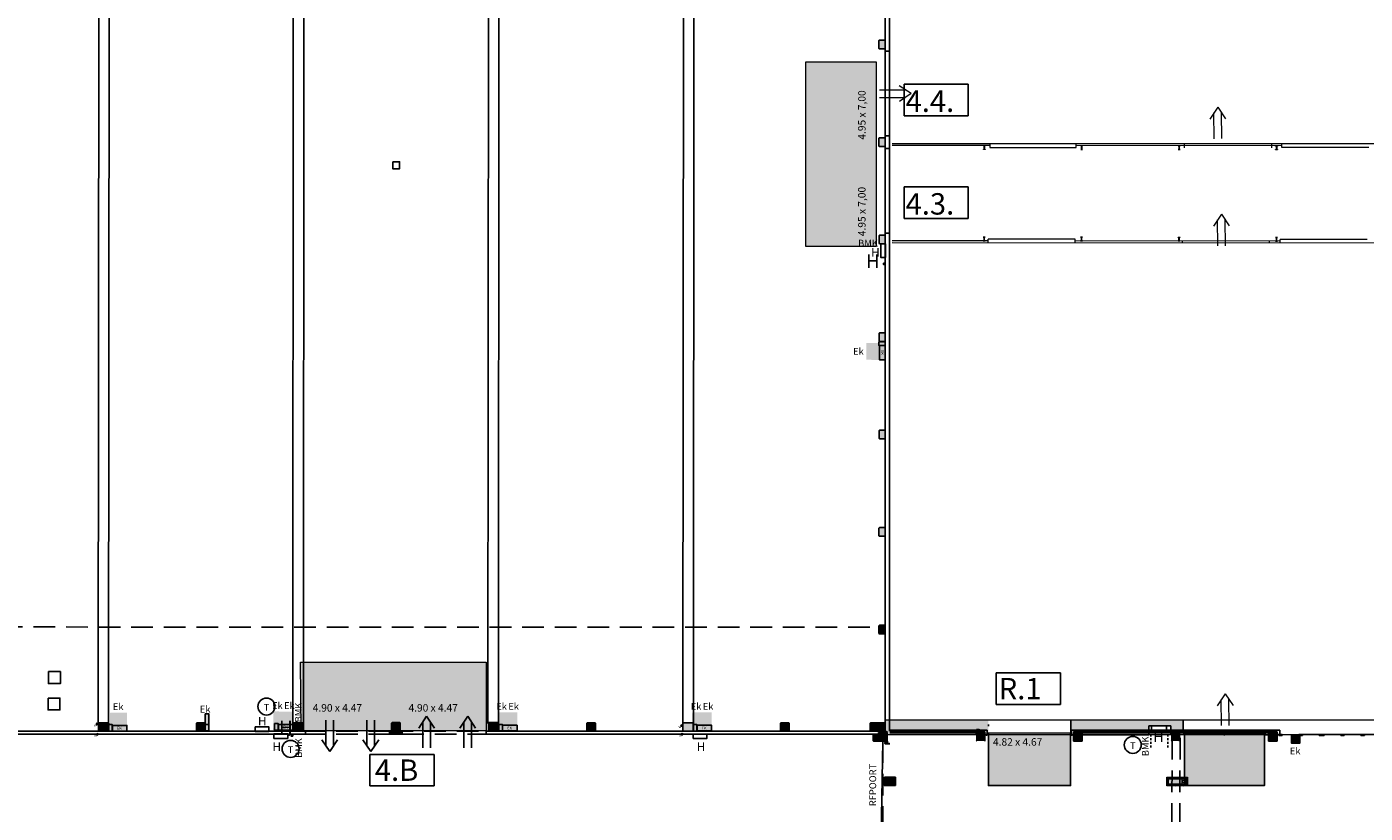
# Model space of a CAD drawing. Extents: x 128 to 504, y 259 to 483.
# Drawn here: x 255 to 333, y 397 to 443 of the extents above; entities that cross this region are included whole.
import ezdxf

# ---------------------------------------------------------------- set-up
doc = ezdxf.new("R2010")
doc.units = 0
doc.header["$LTSCALE"] = 0.2
doc.header["$MEASUREMENT"] = 0
doc.linetypes.add('HIDDEN', pattern=[9.525, 6.35, -3.175])
for name, color, linetype in [('102', 2, 'CONTINUOUS'), ('104', 2, 'CONTINUOUS'), ('107', 2, 'CONTINUOUS'), ('109', 2, 'CONTINUOUS'), ('129', 1, 'HIDDEN'), ('22', 2, 'CONTINUOUS'), ('23', 2, 'CONTINUOUS'), ('24', 2, 'CONTINUOUS'), ('27', 2, 'CONTINUOUS'), ('29', 1, 'CONTINUOUS'), ('3', 3, 'CONTINUOUS'), ('32', 1, 'CONTINUOUS'), ('50', 7, 'CONTINUOUS'), ('51', 5, 'CONTINUOUS'), ('52', 3, 'CONTINUOUS'), ('54', 2, 'CONTINUOUS'), ('80', 4, 'CONTINUOUS'), ('83', 7, 'CONTINUOUS'), ('alarm', 6, 'CONTINUOUS'), ('AMR', 7, 'CONTINUOUS'), ('ARC_GEVEL', 3, 'CONTINUOUS'), ('ARC_KOLOMMEN', 3, 'CONTINUOUS'), ('BESTAANDE TOESTAND', 3, 'CONTINUOUS'), ('BMK', 4, 'CONTINUOUS'), ('brandhaspel', 130, 'CONTINUOUS'), ('electriciteit', 50, 'CONTINUOUS'), ('ELECZONE', 7, 'CONTINUOUS'), ('inspectieput', 32, 'CONTINUOUS'), ('KIT', 1, 'CONTINUOUS'), ('kolommen', 7, 'CONTINUOUS'), ('Nooduitgang', 1, 'CONTINUOUS'), ('PERSLUCHT', 7, 'CONTINUOUS'), ('PREFAB BETONPANEEL', 7, 'CONTINUOUS'), ('profielen', 2, 'HIDDEN'), ('T_0', 7, 'CONTINUOUS'), ('watertoevoer', 160, 'CONTINUOUS'), ('Zonebouwverbod', 253, 'CONTINUOUS')]:
    doc.layers.add(name, color=color, linetype=linetype)
doc.styles.add('JO', font='ROMAND.shx')
doc.styles.add('TONY', font='txt')

# ---------------------------------------------------------------- blocks, each defined once
blk = doc.blocks.new('ek')
at = {"layer": 'electriciteit'}
blk.add_lwpolyline([(-0.428, -0.155), (0.422, -0.155), (0.422, 0.175), (-0.428, 0.175)], close=True, dxfattribs=at)
at = {"layer": 'electriciteit', "style": 'TONY'}
blk.add_text('EK', height=0.1654, dxfattribs=at).set_placement((-0.153, -0.071))
blk = doc.blocks.new('104')
at = {"layer": '104', "style": 'JO'}
blk.add_text('H', height=0.5, dxfattribs=at).set_placement((-0.073, 0.011))
blk = doc.blocks.new('24')
at = {"layer": '24'}
for p, q in [((0, 0), (-0.307, -0.462)), ((-0.15, -1.23), (-0.15, -0.225)), ((0, 0), (0.307, -0.462)), ((0.15, -1.23), (0.15, -0.225))]:
    blk.add_line(p, q, dxfattribs=at)
blk = doc.blocks.new('27')
at = {"layer": '27', "xscale": 1.5, "yscale": 1.5, "zscale": 1.5}
blk.add_blockref('24', (0, 0), dxfattribs=at)
blk = doc.blocks.new('Nooduitgang')
at = {"layer": 'Nooduitgang', "linetype": 'Continuous', "lineweight": 9}
for p, q in [((-0.236, 1.844), (-0.227, 0.337)), ((0.214, 1.847), (0.223, 0.339)), ((0, 0), (-0.465, 0.69)), ((0, 0), (0.457, 0.695))]:
    blk.add_line(p, q, dxfattribs=at)

msp = doc.modelspace()

# ---------------------------------------------------------------- hatches: boundary and pattern name
at = {"layer": '32'}
h = msp.add_hatch(color=256, dxfattribs=at)
h.paths.add_polyline_path([(305.36, 442.006), (305.007, 442.006), (304.982, 441.981), (304.982, 441.526), (305.007, 441.501), (305.36, 441.501)])
h.paths.add_polyline_path([(305.36, 436.303), (305.009, 436.303), (304.984, 436.278), (304.984, 435.823), (305.009, 435.798), (305.36, 435.798)])
h = msp.add_hatch(color=256, dxfattribs=at)
h.paths.add_polyline_path([(305.36, 430.618), (305.022, 430.618), (304.997, 430.593), (304.997, 430.138), (305.022, 430.113), (305.36, 430.113)])
h.paths.add_polyline_path([(305.36, 424.905), (305.02, 424.905), (304.995, 424.88), (304.995, 424.425), (305.02, 424.4), (305.36, 424.4)])
h = msp.add_hatch(color=256, dxfattribs=at)
h.paths.add_polyline_path([(305.36, 419.216), (305.025, 419.216), (305, 419.191), (305, 418.736), (305.025, 418.711), (305.36, 418.711)])
h.paths.add_polyline_path([(305.36, 413.52), (305.018, 413.52), (304.993, 413.495), (304.993, 413.04), (305.018, 413.015), (305.36, 413.015)])
for points in [[(305.36, 407.81), (305.016, 407.81), (304.991, 407.785), (304.991, 407.33), (305.016, 407.305), (305.36, 407.305)], [(305.32, 402.27), (305.317, 401.415), (311.393, 401.418), (311.393, 401.513), (311.392, 402.274)], [(316.208, 402.277), (316.207, 401.508), (316.198, 401.508), (316.198, 401.413), (320.762, 401.409), (320.762, 401.923), (322.052, 401.923), (322.052, 401.417), (322.114, 401.417), (322.114, 401.447), (322.604, 401.446), (322.604, 401.416), (322.854, 401.416), (322.854, 401.511), (322.779, 401.511), (322.78, 402.281)], [(259.952, 402.003), (259.954, 402.003), (259.954, 402.087), (259.929, 402.112), (259.38, 402.112), (259.355, 402.087), (259.355, 401.618), (259.954, 401.618), (259.954, 401.623), (259.952, 401.623)], [(265.594, 402.083), (265.569, 402.108), (265.116, 402.108), (265.091, 402.083), (265.091, 401.617), (265.594, 401.617)], [(271.345, 402.088), (271.32, 402.113), (270.771, 402.113), (270.746, 402.088), (270.746, 401.616), (271.345, 401.616)], [(276.364, 401.442), (277.117, 401.442), (277.117, 401.615), (276.364, 401.615)], [(277, 402.092), (276.975, 402.117), (276.522, 402.117), (276.497, 402.092), (276.497, 401.615), (277, 401.615)], [(282.756, 402.097), (282.731, 402.122), (282.182, 402.122), (282.157, 402.097), (282.157, 401.614), (282.756, 401.614)], [(288.416, 402.079), (288.391, 402.104), (287.938, 402.104), (287.913, 402.079), (287.913, 401.613), (288.416, 401.613)], [(299.739, 402.088), (299.714, 402.113), (299.261, 402.113), (299.236, 402.088), (299.236, 401.611), (299.739, 401.611)], [(305.36, 402.107), (304.498, 402.107), (304.483, 402.092), (304.483, 401.61), (305.36, 401.61)]]:
    msp.add_hatch(color=256, dxfattribs=at).paths.add_polyline_path(points)
h = msp.add_hatch(color=256, dxfattribs=at)
h.paths.add_polyline_path([(288.416, 402.079), (288.391, 402.104), (287.938, 402.104), (287.913, 402.079), (287.913, 401.613), (288.416, 401.613)], flags=17)
h.paths.add_polyline_path([(293.528, 402.088), (293.553, 402.114), (294.102, 402.114), (294.127, 402.089), (294.127, 401.612), (287.913, 401.613), (287.913, 402.079), (287.938, 402.104), (288.391, 402.104), (288.416, 402.079), (288.416, 401.613), (293.528, 401.612), (293.528, 402.054), (293.528, 402.054)])
at = {"layer": '51', "linetype": 'Continuous'}
msp.add_hatch(color=256, dxfattribs=at).paths.add_polyline_path([(305.961, 398.437), (305.967, 398.936), (305.307, 398.939), (305.305, 398.44)])
msp.add_hatch(color=256, dxfattribs=at).paths.add_polyline_path([(305.961, 398.437), (305.967, 398.936), (305.307, 398.939), (305.305, 398.44)])
at = {"layer": '52'}
msp.add_hatch(color=256, dxfattribs=at).paths.add_polyline_path([(304.669, 401.038), (304.654, 401.053), (304.654, 401.434), (304.669, 401.449), (304.972, 401.449), (304.972, 401.537), (305.472, 401.537), (305.472, 401.037)])
at = {"layer": 'ARC_GEVEL', "lineweight": 0, "ltscale": 0.05}
h = msp.add_hatch(dxfattribs=at)
h.set_pattern_fill('ANSI31', color=256, scale=0.01, angle=270, style=0)
h.set_pattern_definition([(315, (452.602838, 505.464224), (0.0224506403, 0.0224506403), [])])
h.paths.add_polyline_path([(321.824, 398.424), (321.924, 398.424), (322.149, 398.424), (322.423, 398.424), (322.423, 398.524), (322.149, 398.524), (321.924, 398.524), (321.924, 398.824), (322.149, 398.824), (322.423, 398.824), (322.423, 398.924), (322.149, 398.924), (321.924, 398.924), (321.824, 398.924)])
h.paths.add_polyline_path([(322.423, 398.424), (322.699, 398.424), (323.024, 398.424), (323.024, 398.524), (323.024, 398.824), (323.024, 398.918), (322.423, 398.918), (322.423, 398.824), (322.699, 398.824), (322.924, 398.824), (322.924, 398.524), (322.699, 398.524), (322.423, 398.524)])
at = {"layer": 'ARC_KOLOMMEN', "lineweight": 0, "ltscale": 0.05}
h = msp.add_hatch(color=256, dxfattribs=at)
h.paths.add_polyline_path([(321.961, 387.13), (322.186, 387.13), (322.46, 387.13), (322.46, 387.43), (322.186, 387.43), (321.961, 387.43)])
h.paths.add_polyline_path([(322.46, 387.13), (322.736, 387.13), (322.761, 387.13), (322.761, 387.43), (322.736, 387.43), (322.46, 387.43)])
h.paths.add_polyline_path([(321.961, 398.53), (322.186, 398.53), (322.46, 398.53), (322.46, 398.83), (322.186, 398.83), (321.961, 398.83)])
h.paths.add_polyline_path([(322.46, 398.53), (322.736, 398.53), (322.761, 398.53), (322.761, 398.83), (322.736, 398.83), (322.46, 398.83)])
at = {"layer": 'BESTAANDE TOESTAND'}
h = msp.add_hatch(color=256, dxfattribs=at)
h.paths.add_polyline_path([(316.622, 401.037), (316.872, 401.037), (316.679, 401.23, -0.198912), (316.622, 401.207)])
h.paths.add_polyline_path([(316.372, 401.037), (316.622, 401.037), (316.622, 401.207, -0.198912), (316.566, 401.23)])
h.paths.add_polyline_path([(316.372, 401.037), (316.566, 401.23, -0.198912), (316.542, 401.287), (316.372, 401.287)])
h.paths.add_polyline_path([(316.372, 401.287), (316.542, 401.287, -0.198912), (316.566, 401.343), (316.372, 401.537)])
h.paths.add_polyline_path([(316.566, 401.343, -0.198912), (316.622, 401.367), (316.622, 401.537), (316.372, 401.537)])
h.paths.add_polyline_path([(316.622, 401.367, -0.198912), (316.679, 401.343), (316.872, 401.537), (316.622, 401.537)])
h.paths.add_polyline_path([(316.679, 401.343, -0.198912), (316.702, 401.287), (316.872, 401.287), (316.872, 401.537)])
h.paths.add_polyline_path([(316.872, 401.037), (316.872, 401.287), (316.702, 401.287, -0.198912), (316.679, 401.23)])
h = msp.add_hatch(color=256, dxfattribs=at)
h.paths.add_polyline_path([(328.022, 401.037), (328.272, 401.037), (328.079, 401.23, -0.198912), (328.022, 401.207)])
h.paths.add_polyline_path([(327.772, 401.037), (328.022, 401.037), (328.022, 401.207, -0.198912), (327.966, 401.23)])
h.paths.add_polyline_path([(327.772, 401.037), (327.966, 401.23, -0.198912), (327.942, 401.287), (327.772, 401.287)])
h.paths.add_polyline_path([(327.772, 401.287), (327.942, 401.287, -0.198912), (327.966, 401.343), (327.772, 401.537)])
h.paths.add_polyline_path([(327.966, 401.343, -0.198912), (328.022, 401.367), (328.022, 401.537), (327.772, 401.537)])
h.paths.add_polyline_path([(328.022, 401.367, -0.198912), (328.079, 401.343), (328.272, 401.537), (328.022, 401.537)])
h.paths.add_polyline_path([(328.079, 401.343, -0.198912), (328.102, 401.287), (328.272, 401.287), (328.272, 401.537)])
h.paths.add_polyline_path([(328.272, 401.037), (328.272, 401.287), (328.102, 401.287, -0.198912), (328.079, 401.23)])
for points in [[(311.267, 401.385, -0.414214), (311.265, 401.387), (311.265, 401.399), (311.265, 401.412, -0.414214), (311.267, 401.414), (311.322, 401.414), (311.322, 401.417), (311.267, 401.417, 0.414214), (311.262, 401.412), (311.262, 401.399), (311.262, 401.387, 0.414214), (311.267, 401.382), (311.322, 401.382), (311.322, 401.385)], [(316.222, 401.385), (316.222, 401.382), (316.277, 401.382, 0.414214), (316.282, 401.387), (316.282, 401.399), (316.282, 401.412, 0.414214), (316.277, 401.417), (316.222, 401.417), (316.222, 401.414), (316.277, 401.414, -0.414214), (316.279, 401.412), (316.279, 401.399), (316.279, 401.387, -0.414214), (316.277, 401.385)]]:
    msp.add_hatch(color=256, dxfattribs=at).paths.add_polyline_path(points)
at = {"layer": 'ELECZONE'}
for points in [[(305.33, 423.311), (304.25, 423.331), (304.255, 424.316), (305.335, 424.311)], [(260.022, 401.623), (260.042, 402.703), (261.027, 402.698), (261.022, 401.618)], [(265.605, 401.631), (265.815, 401.631), (265.815, 402.631), (265.605, 402.631)], [(269.57, 401.69), (269.59, 402.77), (270.576, 402.765), (270.57, 401.685)], [(269.733, 401.69), (269.753, 402.77), (270.738, 402.765), (270.733, 401.685)], [(282.68, 401.643), (282.7, 402.723), (283.685, 402.717), (283.68, 401.637)], [(282.842, 401.643), (282.863, 402.723), (283.848, 402.717), (283.842, 401.637)], [(294.051, 401.641), (294.071, 402.721), (295.057, 402.715), (295.051, 401.635)], [(294.214, 401.641), (294.234, 402.721), (295.219, 402.715), (295.214, 401.635)], [(329.605, 401.367), (329.547, 401.367), (329.547, 401.382), (329.105, 401.382), (329.105, 400.927), (329.605, 400.927)]]:
    msp.add_hatch(color=256, dxfattribs=at).paths.add_polyline_path(points)
at = {"layer": 'Zonebouwverbod', "lineweight": 0, "ltscale": 0.05}
for points in [[(300.712, 440.747), (304.822, 440.747), (304.822, 429.947), (300.712, 429.947)], [(271.202, 401.647), (271.172, 405.647), (282.032, 405.647), (282.032, 401.647)]]:
    msp.add_hatch(color=256, dxfattribs=at).paths.add_polyline_path(points)
at = {"layer": 'Zonebouwverbod'}
msp.add_hatch(color=256, dxfattribs=at).paths.add_polyline_path([(311.393, 401.513), (316.198, 401.508), (316.198, 398.44), (311.393, 398.44)])
h = msp.add_hatch(color=256, dxfattribs=at)
h.dxf.hatch_style = 2
h.paths.add_polyline_path([(322.854, 398.434), (322.854, 401.511), (327.527, 401.506), (327.527, 398.434)])

# ---------------------------------------------------------------- linework, layer by layer
at = {"layer": '107', "linetype": 'HIDDEN', "ltscale": 0.09}
for p, q in [((320.884, 401.642), (320.884, 400.642)), ((321.884, 401.642), (321.884, 400.642))]:
    msp.add_line(p, q, dxfattribs=at)
at = {"layer": '109', "linetype": 'Continuous'}
for p, q in [((320.93, 401.643), (320.93, 401.923)), ((321.8, 401.643), (320.93, 401.643)), ((321.8, 401.643), (321.8, 401.923))]:
    msp.add_line(p, q, dxfattribs=at)
at = {"layer": '129'}
for p, q in [((271.345, 401.616), (276.497, 401.615)), ((276.497, 401.615), (282.025, 401.614)), ((271.345, 401.442), (276.364, 401.442)), ((277.117, 401.442), (282.025, 401.442))]:
    msp.add_line(p, q, dxfattribs=at)
at = {"layer": '129', "linetype": 'HIDDEN'}
for p, q in [((305.222, 401.037), (305.222, 389.637)), ((322.101, 384.72), (322.129, 401.447)), ((322.567, 384.719), (322.595, 401.446))]:
    msp.add_line(p, q, dxfattribs=at)
at = {"layer": '22'}
for p, q in [((310.214, 439.436), (306.458, 439.436)), ((306.458, 439.436), (306.458, 437.589)), ((310.214, 439.436), (310.214, 437.589)), ((306.458, 437.589), (310.214, 437.589)), ((306.458, 433.432), (306.458, 431.586)), ((310.214, 433.432), (306.458, 433.432)), ((310.214, 433.432), (310.214, 431.586)), ((306.458, 431.586), (310.214, 431.586)), ((315.608, 405.026), (311.852, 405.026)), ((311.852, 405.026), (311.852, 403.18)), ((315.608, 403.18), (315.608, 405.026)), ((311.852, 403.18), (315.608, 403.18)), ((278.978, 400.262), (275.222, 400.262)), ((275.222, 400.262), (275.222, 398.416)), ((278.978, 398.416), (278.978, 400.262)), ((275.222, 398.416), (278.978, 398.416))]:
    msp.add_line(p, q, dxfattribs=at)
at = {"layer": '29', "linetype": 'Continuous'}
for p, q in [((322.854, 401.511), (327.527, 401.506)), ((322.854, 401.511), (322.854, 401.416)), ((327.527, 401.506), (327.527, 401.411))]:
    msp.add_line(p, q, dxfattribs=at)
at = {"layer": '3'}
msp.add_line((305.32, 402.27), (344.75, 402.294), dxfattribs=at)
at = {"layer": '50'}
msp.add_lwpolyline([(305.222, 401.037), (305.472, 401.037), (305.472, 401.415), (402.613, 401.422), (402.545, 376.059), (390.937, 376.053), (374.399, 376.053), (374.218, 376.053), (343.704, 376.053), (343.713, 384.751), (319.669, 384.755), (319.631, 376.055), (316.971, 376.064), (317.036, 384.587), (304.919, 384.54)], close=True, dxfattribs=at)
at = {"layer": '51'}
msp.add_line((305.305, 398.44), (305.307, 398.939), dxfattribs=at)
msp.add_line((305.305, 398.44), (305.307, 398.939), dxfattribs=at)
at = {"layer": '51', "linetype": 'Continuous'}
for p, q in [((305.961, 398.437), (305.305, 398.44)), ((305.961, 398.437), (305.305, 398.44)), ((305.967, 398.936), (305.307, 398.939)), ((305.967, 398.936), (305.307, 398.939)), ((305.961, 398.437), (305.967, 398.936)), ((305.961, 398.437), (305.967, 398.936))]:
    msp.add_line(p, q, dxfattribs=at)
at = {"layer": '52'}
for p, q in [((305.36, 401.61), (305.36, 467.553)), ((305.61, 401.61), (305.61, 467.803)), ((305.36, 441.378), (305.61, 441.378)), ((305.36, 436.428), (305.61, 436.428)), ((305.36, 435.678), (305.61, 435.678)), ((305.36, 430.728), (305.61, 430.728)), ((252.241, 401.62), (271.456, 401.616)), ((271.456, 401.616), (271.456, 401.442)), ((282.025, 401.614), (305.36, 401.61)), ((282.025, 401.614), (282.025, 401.442)), ((271.456, 401.442), (252.241, 401.442)), ((305.045, 401.442), (282.025, 401.442))]:
    msp.add_line(p, q, dxfattribs=at)
at = {"layer": '52', "linetype": 'Continuous'}
for p, q in [((322.052, 401.923), (320.762, 401.923)), ((320.762, 401.923), (320.762, 401.409)), ((322.052, 401.923), (322.052, 401.417)), ((325.164, 401.509), (325.164, 401.414)), ((325.213, 401.509), (325.213, 401.409)), ((305.317, 401.415), (311.393, 401.418)), ((316.198, 401.413), (320.762, 401.409)), ((322.052, 401.417), (322.114, 401.417)), ((322.114, 401.447), (322.604, 401.446)), ((322.114, 401.447), (322.114, 401.417)), ((322.604, 401.446), (322.604, 401.416)), ((322.604, 401.416), (322.854, 401.416)), ((325.164, 401.414), (325.213, 401.409)), ((327.527, 401.412), (328.328, 401.412)), ((329.605, 401.42), (334.18, 401.416)), ((329.605, 401.417), (329.605, 401.411))]:
    msp.add_line(p, q, dxfattribs=at)
at = {"layer": '52'}
for points in [[(276.364, 401.442), (277.117, 401.442), (277.117, 401.615), (276.364, 401.615)], [(304.669, 401.038), (304.654, 401.053), (304.654, 401.434), (304.669, 401.449), (304.972, 401.449), (304.972, 401.537), (305.472, 401.537), (305.472, 401.037)]]:
    msp.add_lwpolyline(points, close=True, dxfattribs=at)
at = {"layer": '54'}
for p, q in [((316.208, 402.277), (316.207, 401.508)), ((322.78, 402.281), (322.779, 401.511)), ((322.779, 401.511), (322.854, 401.511)), ((327.607, 401.506), (327.527, 401.506))]:
    msp.add_line(p, q, dxfattribs=at)
at = {"layer": '54', "linetype": 'Continuous'}
for p, q in [((311.393, 402.004), (311.393, 401.909)), ((311.393, 401.513), (316.207, 401.508)), ((316.198, 401.508), (316.198, 401.413))]:
    msp.add_line(p, q, dxfattribs=at)
at = {"layer": '80'}
for centre in [(269.181, 403.061), (270.593, 400.583), (319.834, 400.815)]:
    msp.add_circle(centre, 0.497, dxfattribs=at)
at = {"layer": '83', "linetype": 'Continuous'}
for p, q in [((259.339, 402.079), (259.387, 467.137)), ((259.944, 402.079), (259.993, 467.136)), ((270.718, 402.071), (270.767, 467.128)), ((271.341, 402.07), (271.389, 467.128)), ((282.13, 402.062), (282.179, 467.12)), ((282.743, 402.062), (282.791, 467.119)), ((293.528, 402.054), (293.576, 467.111)), ((294.138, 402.054), (294.186, 467.111))]:
    msp.add_line(p, q, dxfattribs=at)
at = {"layer": 'alarm'}
for points in [[(305.257, 428.983), (305.257, 428.889), (305.351, 428.889), (305.351, 428.983)], [(270.988, 402.154), (270.902, 402.154), (270.902, 402.113), (270.988, 402.113)], [(270.429, 401.379), (270.515, 401.379), (270.515, 401.42), (270.429, 401.42)], [(270.618, 401.432), (270.618, 401.337), (270.713, 401.337), (270.713, 401.432)]]:
    msp.add_lwpolyline(points, close=True, dxfattribs=at)
at = {"layer": 'AMR', "color": 1, "linetype": 'Continuous', "lineweight": 9}
for p, q in [((305.765, 435.967), (344.728, 435.968)), ((311.465, 435.967), (311.465, 435.732)), ((316.53, 435.733), (316.53, 435.968)), ((322.835, 435.968), (322.835, 435.713)), ((327.945, 435.968), (327.945, 435.713)), ((328.535, 435.968), (328.535, 435.748)), ((311.465, 435.85), (305.765, 435.856)), ((311.095, 435.851), (311.208, 435.851)), ((311.095, 435.843), (311.095, 435.851)), ((311.146, 435.843), (311.095, 435.843)), ((311.095, 435.634), (311.146, 435.634)), ((311.095, 435.626), (311.095, 435.633)), ((311.208, 435.626), (311.095, 435.626)), ((311.146, 435.634), (311.146, 435.843)), ((311.208, 435.843), (311.156, 435.843)), ((311.156, 435.843), (311.156, 435.634)), ((311.156, 435.634), (311.208, 435.634)), ((311.208, 435.851), (311.208, 435.843)), ((311.208, 435.634), (311.208, 435.626)), ((311.465, 435.732), (316.53, 435.733)), ((328.535, 435.832), (316.53, 435.845)), ((316.785, 435.844), (316.898, 435.844)), ((316.785, 435.836), (316.785, 435.844)), ((316.836, 435.836), (316.785, 435.836)), ((316.785, 435.619), (316.785, 435.627)), ((316.785, 435.627), (316.836, 435.627)), ((316.898, 435.619), (316.785, 435.619)), ((316.836, 435.627), (316.836, 435.836)), ((316.898, 435.836), (316.846, 435.836)), ((316.846, 435.836), (316.846, 435.627)), ((316.846, 435.627), (316.898, 435.627)), ((316.898, 435.844), (316.898, 435.836)), ((316.898, 435.627), (316.898, 435.619)), ((322.485, 435.838), (322.598, 435.838)), ((322.485, 435.83), (322.485, 435.838)), ((322.536, 435.83), (322.485, 435.83)), ((322.485, 435.613), (322.485, 435.621)), ((322.485, 435.621), (322.536, 435.621)), ((322.598, 435.613), (322.485, 435.613)), ((322.536, 435.621), (322.536, 435.83)), ((322.598, 435.83), (322.546, 435.83)), ((322.546, 435.83), (322.546, 435.621)), ((322.546, 435.621), (322.598, 435.621)), ((322.598, 435.838), (322.598, 435.83)), ((322.598, 435.621), (322.598, 435.613)), ((328.185, 435.832), (328.298, 435.832)), ((328.185, 435.824), (328.185, 435.832)), ((328.236, 435.824), (328.185, 435.824)), ((328.185, 435.615), (328.236, 435.615)), ((328.185, 435.607), (328.185, 435.614)), ((328.298, 435.607), (328.185, 435.607)), ((328.236, 435.615), (328.236, 435.824)), ((328.298, 435.824), (328.246, 435.824)), ((328.246, 435.824), (328.246, 435.615)), ((328.246, 435.615), (328.298, 435.615)), ((328.298, 435.832), (328.298, 435.824)), ((328.298, 435.615), (328.298, 435.607)), ((328.535, 435.748), (333.63, 435.748)), ((311.089, 430.504), (311.203, 430.504)), ((311.089, 430.496), (311.089, 430.504)), ((311.141, 430.496), (311.089, 430.496)), ((311.141, 430.287), (311.141, 430.496)), ((311.202, 430.496), (311.15, 430.496)), ((311.15, 430.496), (311.15, 430.287)), ((311.203, 430.504), (311.202, 430.496)), ((316.779, 430.498), (316.893, 430.497)), ((316.779, 430.489), (316.779, 430.498)), ((316.831, 430.489), (316.779, 430.489)), ((316.831, 430.28), (316.831, 430.489)), ((316.892, 430.489), (316.84, 430.489)), ((316.84, 430.489), (316.84, 430.28)), ((316.893, 430.497), (316.892, 430.489)), ((322.479, 430.491), (322.593, 430.491)), ((322.479, 430.483), (322.479, 430.491)), ((322.531, 430.483), (322.479, 430.483)), ((322.531, 430.274), (322.531, 430.483)), ((322.592, 430.483), (322.54, 430.483)), ((322.54, 430.483), (322.54, 430.274)), ((322.593, 430.491), (322.592, 430.483)), ((328.179, 430.485), (328.293, 430.485)), ((328.179, 430.477), (328.179, 430.485)), ((328.231, 430.477), (328.179, 430.477)), ((328.231, 430.268), (328.231, 430.477)), ((328.292, 430.477), (328.24, 430.477)), ((328.24, 430.477), (328.24, 430.268)), ((328.293, 430.485), (328.292, 430.477)), ((311.375, 430.278), (305.765, 430.284)), ((344.777, 430.128), (305.765, 430.17)), ((311.089, 430.287), (311.141, 430.287)), ((311.089, 430.279), (311.089, 430.286)), ((311.202, 430.279), (311.089, 430.279)), ((311.15, 430.287), (311.202, 430.287)), ((311.202, 430.287), (311.202, 430.279)), ((311.375, 430.164), (311.375, 430.384)), ((316.465, 430.379), (311.375, 430.384)), ((316.465, 430.159), (316.465, 430.379)), ((328.445, 430.26), (316.465, 430.273)), ((316.779, 430.281), (316.831, 430.28)), ((316.779, 430.272), (316.779, 430.28)), ((316.892, 430.272), (316.779, 430.272)), ((316.84, 430.28), (316.892, 430.28)), ((316.892, 430.28), (316.892, 430.272)), ((322.479, 430.266), (322.479, 430.274)), ((322.479, 430.274), (322.531, 430.274)), ((322.592, 430.266), (322.479, 430.266)), ((322.54, 430.274), (322.592, 430.274)), ((322.592, 430.274), (322.592, 430.266)), ((322.745, 430.152), (322.745, 430.266)), ((327.825, 430.152), (327.825, 430.266)), ((328.179, 430.268), (328.231, 430.268)), ((328.179, 430.26), (328.179, 430.267)), ((328.292, 430.26), (328.179, 430.26)), ((328.24, 430.268), (328.292, 430.268)), ((328.292, 430.268), (328.292, 430.26)), ((328.445, 430.152), (328.445, 430.366)), ((333.535, 430.36), (328.445, 430.366))]:
    msp.add_line(p, q, dxfattribs=at)
at = {"layer": 'BESTAANDE TOESTAND'}
for p, q in [((305.622, 401.687), (311.322, 401.687)), ((305.622, 401.587), (311.172, 401.587)), ((305.622, 401.537), (311.172, 401.537)), ((310.672, 401.037), (311.172, 401.537)), ((311.172, 401.537), (310.672, 401.537)), ((310.672, 401.417), (310.672, 401.537)), ((311.172, 401.537), (311.172, 401.587)), ((311.172, 401.037), (311.172, 401.537)), ((311.172, 401.537), (311.172, 401.417)), ((311.322, 401.687), (311.322, 401.417)), ((316.222, 401.687), (328.422, 401.687)), ((316.222, 401.687), (316.222, 401.417)), ((316.372, 401.587), (328.272, 401.587)), ((316.372, 401.537), (316.372, 401.587)), ((316.372, 401.537), (328.272, 401.537)), ((316.372, 401.417), (316.372, 401.537)), ((316.372, 401.037), (316.372, 401.537)), ((316.872, 401.037), (316.372, 401.537)), ((316.872, 401.537), (316.372, 401.037)), ((316.372, 401.537), (316.872, 401.537)), ((316.872, 401.417), (316.872, 401.537)), ((316.872, 401.537), (316.872, 401.037)), ((322.072, 401.037), (322.572, 401.537)), ((322.572, 401.537), (322.072, 401.537)), ((322.072, 401.417), (322.072, 401.537)), ((322.572, 401.037), (322.572, 401.537)), ((322.572, 401.537), (322.572, 401.417)), ((327.772, 401.417), (327.772, 401.537)), ((327.772, 401.037), (327.772, 401.537)), ((328.272, 401.037), (327.772, 401.537)), ((328.272, 401.537), (327.772, 401.037)), ((327.772, 401.537), (328.272, 401.537)), ((328.272, 401.537), (328.272, 401.587)), ((328.272, 401.417), (328.272, 401.537)), ((328.272, 401.537), (328.272, 401.037)), ((328.272, 401.537), (328.272, 401.417)), ((328.422, 401.687), (328.422, 401.417)), ((305.622, 401.417), (310.672, 401.417)), ((311.172, 401.417), (311.322, 401.417)), ((311.262, 401.412), (311.262, 401.399)), ((311.262, 401.387), (311.262, 401.399)), ((311.265, 401.412), (311.265, 401.399)), ((311.265, 401.387), (311.265, 401.399)), ((311.322, 401.417), (311.267, 401.417)), ((311.322, 401.414), (311.267, 401.414)), ((311.322, 401.385), (311.267, 401.385)), ((311.322, 401.382), (311.267, 401.382)), ((311.304, 401.388), (311.304, 401.408)), ((311.322, 401.414), (311.322, 401.417)), ((311.322, 401.385), (311.322, 401.382)), ((316.222, 401.417), (316.372, 401.417)), ((316.222, 401.414), (316.222, 401.417)), ((316.222, 401.417), (316.277, 401.417)), ((316.222, 401.414), (316.277, 401.414)), ((316.222, 401.385), (316.277, 401.385)), ((316.222, 401.385), (316.222, 401.382)), ((316.222, 401.382), (316.277, 401.382)), ((316.241, 401.388), (316.241, 401.408)), ((316.279, 401.412), (316.279, 401.399)), ((316.279, 401.387), (316.279, 401.399)), ((316.282, 401.412), (316.282, 401.399)), ((316.282, 401.387), (316.282, 401.399)), ((316.872, 401.037), (316.372, 401.037)), ((316.872, 401.417), (328.422, 401.417)), ((328.272, 401.037), (327.772, 401.037)), ((328.272, 401.417), (328.422, 401.417)), ((328.372, 401.367), (328.372, 401.417)), ((328.472, 401.367), (328.372, 401.367)), ((328.422, 401.417), (328.472, 401.417)), ((328.472, 401.417), (328.472, 401.367)), ((328.472, 401.417), (328.472, 401.367)), ((328.572, 401.417), (328.472, 401.417)), ((328.472, 401.367), (328.572, 401.367)), ((328.572, 401.367), (328.572, 401.417)), ((329.547, 401.367), (329.547, 401.417)), ((329.547, 401.417), (329.647, 401.417)), ((329.647, 401.367), (329.547, 401.367)), ((329.647, 401.417), (329.647, 401.367)), ((329.647, 401.417), (329.647, 401.367)), ((329.647, 401.417), (329.647, 401.367)), ((329.747, 401.417), (329.647, 401.417)), ((329.647, 401.367), (329.747, 401.367)), ((329.747, 401.367), (329.747, 401.417)), ((330.722, 401.367), (330.722, 401.417)), ((330.722, 401.417), (330.772, 401.417)), ((330.822, 401.367), (330.722, 401.367)), ((330.772, 401.417), (330.822, 401.417)), ((330.822, 401.417), (330.822, 401.367)), ((330.822, 401.417), (330.822, 401.367)), ((330.922, 401.417), (330.822, 401.417)), ((330.822, 401.367), (330.922, 401.367)), ((330.922, 401.367), (330.922, 401.417)), ((330.972, 401.417), (330.922, 401.417)), ((330.972, 401.417), (330.922, 401.417)), ((330.922, 401.417), (330.922, 401.367)), ((330.922, 401.417), (330.922, 401.367)), ((330.922, 401.367), (331.022, 401.367)), ((330.922, 401.367), (331.022, 401.367)), ((331.022, 401.417), (330.972, 401.417)), ((331.022, 401.417), (330.972, 401.417)), ((331.022, 401.367), (331.022, 401.417)), ((331.022, 401.367), (331.022, 401.417)), ((331.997, 401.367), (331.997, 401.417)), ((331.997, 401.417), (332.097, 401.417)), ((332.097, 401.367), (331.997, 401.367)), ((332.097, 401.417), (332.097, 401.367)), ((332.097, 401.417), (332.097, 401.367)), ((332.197, 401.417), (332.097, 401.417)), ((332.097, 401.417), (332.097, 401.367)), ((332.097, 401.367), (332.197, 401.367)), ((332.197, 401.367), (332.197, 401.417)), ((333.172, 401.367), (333.172, 401.417)), ((333.172, 401.417), (333.272, 401.417)), ((333.272, 401.367), (333.172, 401.367)), ((333.322, 401.417), (333.272, 401.417)), ((333.272, 401.417), (333.272, 401.367)), ((333.272, 401.417), (333.272, 401.367)), ((333.272, 401.367), (333.372, 401.367)), ((333.322, 401.417), (333.472, 401.417)), ((333.372, 401.367), (333.372, 401.417))]:
    msp.add_line(p, q, dxfattribs=at)
at = {"layer": 'BESTAANDE TOESTAND', "const_width": 0.02}
for points in [[(311.304, 401.408), (316.241, 401.408)], [(311.304, 401.388), (316.241, 401.388)], [(329.547, 401.402), (328.572, 401.402)], [(329.547, 401.392), (328.572, 401.392)], [(329.547, 401.382), (328.572, 401.382)], [(329.747, 401.402), (330.722, 401.402)], [(329.747, 401.392), (330.722, 401.392)], [(329.747, 401.382), (330.722, 401.382)], [(331.997, 401.402), (331.022, 401.402)], [(331.997, 401.392), (331.022, 401.392)], [(331.997, 401.382), (331.022, 401.382)], [(332.197, 401.402), (333.172, 401.402)], [(332.197, 401.392), (333.172, 401.392)], [(332.197, 401.382), (333.172, 401.382)]]:
    msp.add_lwpolyline(points, dxfattribs=at)
at = {"layer": 'BESTAANDE TOESTAND'}
for centre in [(316.622, 401.287), (328.022, 401.287)]:
    msp.add_circle(centre, 0.08, dxfattribs=at)
for centre, radius, start, end in [((311.267, 401.412), 0.005, 90, 180), ((311.267, 401.387), 0.005, 180, 270), ((311.267, 401.412), 0.002, 90, 180), ((311.267, 401.387), 0.002, 180, 270), ((316.277, 401.412), 0.005, 0, 90), ((316.277, 401.412), 0.002, 0, 90), ((316.277, 401.387), 0.002, 270, 0), ((316.277, 401.387), 0.005, 270, 0)]:
    msp.add_arc(centre, radius, start, end, dxfattribs=at)
for points in [[(310.672, 401.037), (311.172, 401.037), (310.672, 401.537), (311.172, 401.537)], [(322.072, 401.037), (322.572, 401.037), (322.072, 401.537), (322.572, 401.537)]]:
    msp.add_solid(points, dxfattribs=at)
at = {"layer": 'brandhaspel'}
for points in [[(305.11, 430.098), (305.11, 429.298), (305.37, 429.298), (305.37, 430.098)], [(268.526, 401.605), (269.326, 401.605), (269.326, 401.865), (268.526, 401.865)], [(269.62, 401.2), (270.42, 401.2), (270.42, 401.46), (269.62, 401.46)], [(294.126, 401.182), (294.926, 401.182), (294.926, 401.442), (294.126, 401.442)], [(294.126, 401.182), (294.926, 401.182), (294.926, 401.442), (294.126, 401.442)], [(294.126, 401.182), (294.926, 401.182), (294.926, 401.442), (294.126, 401.442)]]:
    msp.add_lwpolyline(points, close=True, dxfattribs=at)
at = {"layer": 'electriciteit'}
for points in [[(304.98, 424.383), (304.98, 424.173), (305.36, 424.173), (305.36, 424.383)], [(259.952, 401.623), (260.162, 401.623), (260.162, 402.003), (259.952, 402.003)], [(265.605, 401.631), (265.815, 401.631), (265.815, 402.011), (265.605, 402.011)], [(269.659, 401.679), (269.869, 401.679), (269.869, 402.059), (269.659, 402.059)], [(282.768, 401.631), (282.978, 401.631), (282.978, 402.011), (282.768, 402.011)], [(294.14, 401.629), (294.35, 401.629), (294.35, 402.009), (294.14, 402.009)]]:
    msp.add_lwpolyline(points, close=True, dxfattribs=at)
at = {"layer": 'ELECZONE'}
for p, q in [((329.105, 400.927), (329.105, 401.417)), ((329.605, 400.927), (329.105, 400.927)), ((329.605, 400.927), (329.605, 401.417))]:
    msp.add_line(p, q, dxfattribs=at)
msp.add_lwpolyline([(265.605, 401.631), (265.815, 401.631), (265.815, 402.631), (265.605, 402.631)], close=True, dxfattribs=at)
msp.add_lwpolyline([(329.605, 401.417), (329.605, 400.927), (329.105, 400.927), (329.105, 401.417)], dxfattribs=at)
at = {"layer": 'inspectieput'}
for points in [[(256.431, 405.099), (256.431, 404.399), (257.131, 404.399), (257.131, 405.099)], [(256.407, 403.558), (256.407, 402.858), (257.107, 402.858), (257.107, 403.558)]]:
    msp.add_lwpolyline(points, close=True, dxfattribs=at)
at = {"layer": 'KIT'}
msp.add_line((305.352, 400.902), (305.337, 400.902), dxfattribs=at)
for centre, radius, start, end in [((305.338, 400.962), 0.00771, 36.47414, 97.28141), ((305.345, 400.887), 0.0075, 0, 180), ((305.346, 400.973), 0.00675, 252.91168, 329.89398)]:
    msp.add_arc(centre, radius, start, end, dxfattribs=at)
at = {"layer": 'kolommen'}
for p, q in [((304.982, 441.981), (305.007, 442.006)), ((304.982, 441.526), (304.982, 441.981)), ((304.982, 441.526), (305.007, 441.501)), ((305.007, 442.006), (305.364, 442.006)), ((305.007, 441.501), (305.364, 441.501)), ((304.984, 436.278), (305.009, 436.303)), ((304.984, 435.823), (304.984, 436.278)), ((305.009, 436.303), (305.366, 436.303)), ((304.984, 435.823), (305.009, 435.798)), ((305.009, 435.798), (305.366, 435.798)), ((304.997, 430.593), (305.022, 430.618)), ((304.997, 430.138), (304.997, 430.593)), ((305.022, 430.618), (305.379, 430.618)), ((304.997, 430.138), (305.022, 430.113)), ((305.022, 430.113), (305.379, 430.113)), ((304.995, 424.88), (305.02, 424.905)), ((304.995, 424.425), (304.995, 424.88)), ((304.995, 424.425), (305.02, 424.4)), ((305.02, 424.905), (305.377, 424.905)), ((305.02, 424.4), (305.377, 424.4)), ((305, 419.191), (305.025, 419.216)), ((305, 418.736), (305, 419.191)), ((305, 418.736), (305.025, 418.711)), ((305.025, 419.216), (305.381, 419.216)), ((305.025, 418.711), (305.381, 418.711)), ((304.993, 413.495), (305.018, 413.52)), ((304.993, 413.04), (304.993, 413.495)), ((305.018, 413.52), (305.375, 413.52)), ((304.993, 413.04), (305.018, 413.015)), ((305.018, 413.015), (305.375, 413.015)), ((304.991, 407.785), (305.016, 407.81)), ((304.991, 407.33), (304.991, 407.785)), ((305.016, 407.81), (305.372, 407.81)), ((304.991, 407.33), (305.016, 407.305)), ((305.016, 407.305), (305.372, 407.305)), ((259.355, 402.087), (259.38, 402.112)), ((259.355, 402.087), (259.355, 401.605)), ((259.38, 402.112), (259.929, 402.112)), ((259.929, 402.112), (259.954, 402.087)), ((259.954, 402.087), (259.954, 401.605)), ((265.091, 402.083), (265.116, 402.108)), ((265.091, 402.083), (265.091, 401.607)), ((265.116, 402.108), (265.569, 402.108)), ((265.569, 402.108), (265.594, 402.083)), ((265.594, 402.083), (265.594, 401.607)), ((270.746, 402.088), (270.771, 402.113)), ((270.746, 402.088), (270.746, 401.606)), ((270.771, 402.113), (271.32, 402.113)), ((271.32, 402.113), (271.345, 402.088)), ((271.345, 402.088), (271.345, 401.606)), ((271.456, 401.548), (271.456, 401.614)), ((276.364, 401.55), (276.364, 401.615)), ((276.497, 402.092), (276.522, 402.117)), ((276.497, 402.092), (276.497, 401.615)), ((276.522, 402.117), (276.975, 402.117)), ((276.975, 402.117), (277, 402.092)), ((277, 402.092), (277, 401.615)), ((277.117, 401.542), (277.117, 401.615)), ((282.025, 401.548), (282.025, 401.614)), ((282.157, 402.097), (282.182, 402.122)), ((282.157, 402.097), (282.157, 401.614)), ((282.182, 402.122), (282.731, 402.122)), ((282.731, 402.122), (282.756, 402.097)), ((282.756, 402.097), (282.756, 401.614)), ((287.913, 402.079), (287.938, 402.104)), ((287.913, 402.079), (287.913, 401.602)), ((287.938, 402.104), (288.391, 402.104)), ((288.391, 402.104), (288.416, 402.079)), ((288.416, 402.079), (288.416, 401.602)), ((293.528, 402.089), (293.553, 402.114)), ((293.528, 402.089), (293.528, 401.606)), ((293.553, 402.114), (294.102, 402.114)), ((294.102, 402.114), (294.127, 402.089)), ((294.127, 402.089), (294.127, 401.606)), ((299.236, 402.088), (299.261, 402.113)), ((299.236, 402.088), (299.236, 401.611)), ((299.261, 402.113), (299.714, 402.113)), ((299.714, 402.113), (299.739, 402.088)), ((299.739, 402.088), (299.739, 401.611)), ((304.483, 402.092), (304.498, 402.107)), ((304.483, 402.092), (304.483, 401.61)), ((304.498, 402.107), (305.36, 402.107)), ((277.117, 401.442), (276.364, 401.442)), ((304.654, 401.434), (304.669, 401.449)), ((304.654, 401.053), (304.654, 401.434)), ((304.654, 401.053), (304.669, 401.038)), ((304.669, 401.449), (305.075, 401.449)), ((304.669, 401.038), (305.045, 401.038)), ((305.045, 401.038), (305.045, 401.442))]:
    msp.add_line(p, q, dxfattribs=at)
at = {"layer": 'kolommen', "lineweight": 0, "ltscale": 0.05}
msp.add_line((322.724, 398.524), (322.724, 398.824), dxfattribs=at)
at = {"layer": 'kolommen', "lineweight": 0, "flags": 128}
msp.add_lwpolyline([(305.472, 401.037), (304.972, 401.037), (304.972, 401.537), (305.472, 401.537), (305.472, 401.037)], dxfattribs=at)
for points in [[(321.924, 398.924), (322.149, 398.924), (322.699, 398.924), (323.024, 398.924), (323.024, 398.824), (323.024, 398.524), (323.024, 398.424), (322.699, 398.424), (322.149, 398.424), (321.924, 398.424), (321.824, 398.424), (321.824, 398.924)], [(321.924, 398.824), (322.149, 398.824), (322.699, 398.824), (322.924, 398.824), (322.924, 398.524), (322.699, 398.524), (322.149, 398.524), (321.924, 398.524)]]:
    msp.add_lwpolyline(points, close=True, dxfattribs=at)
at = {"layer": 'kolommen', "lineweight": 0, "ltscale": 0.05}
msp.add_circle((322.824, 398.674), 0.08, dxfattribs=at)
at = {"layer": 'PREFAB BETONPANEEL', "lineweight": 0, "ltscale": 0.05}
for p, q in [((305.352, 401.617), (305.352, 401.537)), ((305.472, 401.537), (305.472, 401.617)), ((305.337, 400.987), (305.337, 401.037)), ((305.352, 400.987), (305.352, 401.037))]:
    msp.add_line(p, q, dxfattribs=at)
at = {"layer": 'PREFAB BETONPANEEL'}
for p, q in [((305.522, 400.987), (305.352, 400.987)), ((305.352, 400.987), (305.352, 400.962)), ((305.367, 400.957), (305.352, 400.962)), ((305.352, 400.932), (305.367, 400.937)), ((305.352, 400.932), (305.352, 400.897)), ((305.612, 400.897), (305.352, 400.897)), ((305.352, 400.897), (305.352, 400.887)), ((305.622, 400.887), (305.352, 400.887)), ((305.367, 400.957), (305.367, 400.937))]:
    msp.add_line(p, q, dxfattribs=at)
at = {"layer": 'PREFAB BETONPANEEL', "lineweight": 0, "ltscale": 0.05, "extrusion": (0, 0, -1)}
msp.add_ellipse((305.412, 401.577), major_axis=(-0.03, 0), ratio=0.833333, dxfattribs=at)
at = {"layer": 'profielen'}
msp.add_line((190.79, 407.73), (304.991, 407.694), dxfattribs=at)
at = {"layer": 'T_0'}
msp.add_lwpolyline([(276.565, 434.9), (276.565, 434.5), (276.965, 434.5), (276.965, 434.9)], close=True, dxfattribs=at)
at = {"layer": 'watertoevoer'}
for centre in [(259.28, 402.039), (259.285, 401.433), (293.458, 401.945), (293.485, 401.44)]:
    msp.add_circle(centre, 0.0422, dxfattribs=at)
at = {"layer": 'Zonebouwverbod', "lineweight": 0, "ltscale": 0.05}
msp.add_line((271.172, 405.647), (282.032, 405.647), dxfattribs=at)
at = {"layer": 'Zonebouwverbod', "lineweight": 0, "ltscale": 0.05, "flags": 128}
for points in [[(300.712, 440.747), (304.822, 440.747), (304.822, 429.947), (300.712, 429.947)], [(271.202, 401.647), (271.172, 405.647), (282.032, 405.647), (282.032, 401.647)]]:
    msp.add_lwpolyline(points, close=True, dxfattribs=at)
at = {"layer": 'Zonebouwverbod'}
for points in [[(311.393, 401.513), (316.198, 401.508), (316.198, 398.44), (311.393, 398.44)], [(322.854, 398.434), (322.854, 401.511), (327.527, 401.506), (327.527, 398.434)]]:
    msp.add_lwpolyline(points, close=True, dxfattribs=at)

# ---------------------------------------------------------------- block references
at = {"layer": '27', "xscale": -1, "rotation": 180}
for p in [(272.879, 400.423), (275.28, 400.423)]:
    msp.add_blockref('27', p, dxfattribs=at)
at = {"layer": '27'}
for p in [(278.545, 402.487), (280.946, 402.487)]:
    msp.add_blockref('27', p, dxfattribs=at)
at = {"layer": '54'}
for p in [(304.609, 429.348), (268.755, 401.945), (269.609, 400.448), (294.409, 400.448)]:
    msp.add_blockref('104', p, dxfattribs=at)
at = {"layer": 'electriciteit', "rotation": 270}
msp.add_blockref('ek', (305.185, 423.741), dxfattribs=at)
at = {"layer": 'electriciteit'}
for p in [(260.598, 401.783), (270.304, 401.839), (283.414, 401.791), (294.785, 401.789)]:
    msp.add_blockref('ek', p, dxfattribs=at)
at = {"layer": 'Nooduitgang'}
for p, rotation in [((306.875, 438.888), 89.99999999999997), ((324.795, 438.098), 179.9999999999999), ((325.011, 431.843), 179.9999999999999), ((325.226, 403.802), 179.9999999999999)]:
    msp.add_blockref('Nooduitgang', p, dxfattribs=dict(at, rotation=rotation))

# ---------------------------------------------------------------- texts
at = {"layer": '102', "style": 'JO'}
for p in [(304.234, 428.688), (269.92, 401.424)]:
    msp.add_text('H', height=0.8, dxfattribs=at).set_placement(p)
at = {"layer": '107', "style": 'JO'}
msp.add_text('H', height=0.625, rotation=0.25552, dxfattribs=at).set_placement((321.032, 400.984))
at = {"layer": '22', "style": 'JO'}
for s, p in [('4.4.', (306.548, 437.82)), ('4.3.', (306.548, 431.816)), ('R.1', (311.993, 403.48)), ('4.B', (275.516, 398.716))]:
    msp.add_text(s, height=1.25, dxfattribs=at).set_placement(p)
at = {"layer": '23', "style": 'JO'}
for s, height, rotation, p in [('4.95 x 7,00', 0.4375, 90, (304.208, 436.196)), ('4.95 x 7,00', 0.4375, 90, (304.208, 430.553)), ('4.82 x 4.67', 0.438, 359.94038, (311.656, 400.774)), ('RFPOORT', 0.4, 89.90498, (304.826, 397.233))]:
    msp.add_text(s, height=height, rotation=rotation, dxfattribs=at).set_placement(p)
for p in [(271.884, 402.764), (277.484, 402.764)]:
    msp.add_text('4.90 x 4.47', height=0.4375, dxfattribs=at).set_placement(p)
at = {"layer": '80', "style": 'JO'}
for s, p in [('Ek', (303.477, 423.622)), ('Ek', (260.197, 402.85)), ('Ek', (265.283, 402.706)), ('T', (269.014, 402.815)), ('Ek', (269.504, 402.918)), ('Ek', (270.209, 402.918)), ('Ek', (282.614, 402.87)), ('Ek', (283.319, 402.87)), ('Ek', (293.985, 402.868)), ('Ek', (294.69, 402.868)), ('T', (270.426, 400.337)), ('T', (319.668, 400.569)), ('Ek', (329.014, 400.261))]:
    msp.add_text(s, height=0.4, dxfattribs=at).set_placement(p)
at = {"layer": 'alarm', "style": 'TONY'}
for p in [(305.282, 428.901), (270.643, 401.35)]:
    msp.add_text('T', height=0.0572, dxfattribs=at).set_placement(p)
at = {"layer": 'BMK', "style": 'JO'}
msp.add_text('BMK', height=0.4, dxfattribs=at).set_placement((303.773, 429.944))
for p in [(271.244, 402.132), (271.267, 400.058), (320.767, 400.156)]:
    msp.add_text('BMK', height=0.4, rotation=90, dxfattribs=at).set_placement(p)
at = {"layer": 'PERSLUCHT', "style": 'JO'}
msp.add_text('P', height=0.4, dxfattribs=at).set_placement((310.627, 401.367))
at = {"layer": 'watertoevoer', "style": 'TONY'}
for p in [(259.094, 401.9), (293.272, 401.806), (259.1, 401.294), (293.3, 401.301)]:
    msp.add_text('w', height=0.143, dxfattribs=at).set_placement(p)

doc.saveas('drawing.dxf')
